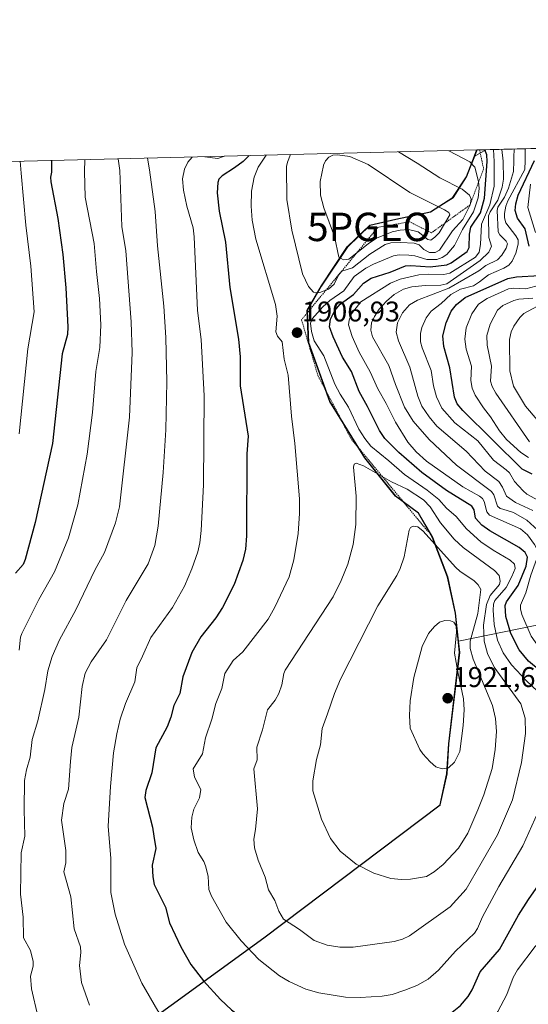
# Model space of a CAD drawing. Units: metres. Extents: x 668231 to 671682, y 4755942 to 4758340.
# Drawn here: x 669525 to 669704, y 4757991 to 4758338 of the extents above; entities that cross this region are included whole.
import ezdxf
from ezdxf.enums import TextEntityAlignment as Align

# ---------------------------------------------------------------- set-up
doc = ezdxf.new("R2010")
doc.units = ezdxf.units.M
doc.header["$MEASUREMENT"] = 0
doc.linetypes.add('TRAZOS', pattern=[0.75, 0.5, -0.25])
doc.layers.get('0').update_dxf_attribs({"lineweight": 5})
for name, color, linetype, lineweight in [('Carátula', 7, 'Continuous', 5), ('Comarca', 2, 'Continuous', 13), ('Comarca CxS', 133, 'Continuous', 0), ('Comunidad autónoma', 142, 'Continuous', 30), ('Comunidad Autónoma CxS', 142, 'Continuous', 0), ('Curva de nivel maestra', 36, 'Continuous', 30), ('Curva de nivel normal', 36, 'Continuous', 0), ('Escarpado lineal', 39, 'TRAZOS', 0), ('Espacio natural protegido', 2, 'Continuous', 13), ('Espacio natural protegido CxS', 2, 'Continuous', 0), ('Municipio', 9, 'Continuous', 13), ('Municipio CxS', 142, 'Continuous', 0), ('Pastizal CxS', 92, 'Continuous', 0), ('Provincia', 19, 'Continuous', 0), ('Provincia CxS', 1, 'Continuous', 0), ('Punto de cota en terreno', 7, 'Continuous', 0), ('Punto geodésico', 7, 'Continuous', 0), ('Roquedo', 95, 'Continuous', 0), ('Roquedo CxS', 135, 'Continuous', 0), ('Rótulo de punto de cota en terreno', 19, 'Continuous', 0)]:
    doc.layers.add(name, color=color, linetype=linetype, lineweight=lineweight)
doc.styles.add('Arial', font='txt', dxfattribs={"height": 0.2})

# ---------------------------------------------------------------- blocks, each defined once
blk = doc.blocks.new('*U150')
at = {"layer": 'Pastizal CxS', "color": 92, "linetype": 'Continuous', "lineweight": 0}
blk.add_polyline3d([(669688.6, 4758292.04, 1897.41), (669684.75, 4758289.74, 1902.86), (669685.64, 4758291.97, 1900.9), (669688.6, 4758292.04, 1897.41)], close=True, dxfattribs=at)
blk = doc.blocks.new('*U151')
at = {"layer": 'Pastizal CxS', "color": 92, "linetype": 'Continuous', "lineweight": 0}
blk.add_polyline3d([(669432.18, 4758285.68, 1827.67), (669685.64, 4758291.97, 1900.9), (669684.75, 4758289.74, 1902.86), (669684.75, 4758289.74, 1902.86), (669684.75, 4758289.74, 1902.86), (669681.88, 4758282.5, 1907.04), (669677.09, 4758275.14, 1912.1), (669669.21, 4758270.13, 1915.94), (669657.07, 4758267.55, 1917.63), (669647.84, 4758265.42, 1918.8), (669640.01, 4758257.86, 1915.78), (669630.8, 4758244.04, 1910.98), (669625.8, 4758235.4, 1906.64), (669626.32, 4758224.1, 1906.04), (669633.8, 4758203.3, 1907.07), (669646.08, 4758183.5, 1908.2), (669656.95, 4758170.03, 1912.17), (669664.97, 4758163.99, 1912.8), (669670, 4758155.47, 1913.6), (669675.29, 4758141.61, 1916.66), (669678, 4758128.83, 1919.1), (669679.03, 4758119.02, 1918.16), (669679.46, 4758115.01, 1917.79), (669675.65, 4758082.75, 1920.47), (669675.01, 4758072.18, 1919.71), (669672.59, 4758061.32, 1918.66), (669610.53, 4758014.46, 1906.8), (669610.53, 4758014.46, 1906.8), (669561.56, 4757978.84, 1891.32)], dxfattribs=at)
blk = doc.blocks.new('*U156')
at = {"layer": 'Espacio natural protegido CxS', "color": 2, "linetype": 'Continuous', "lineweight": 0}
blk.add_polyline3d([(669561.484, 4757978.899, 1891.3079), (669610.4629, 4758014.5149, 1906.7942), (669672.521, 4758061.3739, 1918.6744), (669674.933, 4758072.2371, 1919.7207), (669675.5741, 4758082.8051, 1920.4783), (669679.3899, 4758115.061, 1917.8462), (669677.92, 4758128.884, 1919.1119), (669675.204, 4758141.661, 1916.6614), (669669.9211, 4758155.52, 1913.6107), (669664.8909, 4758164.047, 1912.8049), (669656.87, 4758170.0859, 1912.1547), (669646.0041, 4758183.5589, 1908.1854), (669633.719, 4758203.3559, 1907.0931), (669626.2381, 4758224.1551, 1906.0295), (669625.7189, 4758235.4581, 1906.6838), (669630.7259, 4758244.0951, 1910.9721), (669639.9309, 4758257.917, 1915.7768), (669647.7591, 4758265.476, 1918.8387), (669656.9861, 4758267.602, 1917.6751), (669669.126, 4758270.179, 1915.9346), (669677.014, 4758275.197, 1912.0904), (669681.797, 4758282.557, 1907.0781), (669684.666, 4758289.797, 1902.8559), (669685.5303, 4758291.9662, 1900.9565), (671535.2742, 4758337.8499, 1735.4869)], dxfattribs=at)
blk = doc.blocks.new('*U158')
at = {"layer": 'Comunidad autónoma', "color": 142, "linetype": 'Continuous', "lineweight": 30}
blk.add_polyline3d([(669561.48, 4757978.9, 1891.31), (669610.46, 4758014.52, 1906.79), (669672.52, 4758061.37, 1918.67), (669674.93, 4758072.24, 1919.72), (669675.57, 4758082.81, 1920.48), (669679.39, 4758115.06, 1917.85), (669677.92, 4758128.88, 1919.11), (669675.2, 4758141.66, 1916.66), (669669.92, 4758155.52, 1913.61), (669664.89, 4758164.05, 1912.8), (669656.87, 4758170.09, 1912.15), (669646, 4758183.56, 1908.19), (669633.72, 4758203.36, 1907.09), (669626.24, 4758224.16, 1906.03), (669625.72, 4758235.46, 1906.68), (669630.73, 4758244.1, 1910.97), (669639.93, 4758257.92, 1915.78), (669647.76, 4758265.48, 1918.84), (669656.99, 4758267.6, 1917.68), (669669.13, 4758270.18, 1915.93), (669677.01, 4758275.2, 1912.09), (669681.8, 4758282.56, 1907.08), (669684.67, 4758289.8, 1902.86), (669685.53, 4758291.97, 1900.96)], dxfattribs=at)
blk = doc.blocks.new('*U159')
at = {"layer": 'Provincia', "color": 19, "linetype": 'Continuous', "lineweight": 0}
blk.add_polyline3d([(669561.48, 4757978.9, 1891.31), (669610.46, 4758014.52, 1906.79), (669672.52, 4758061.37, 1918.67), (669674.93, 4758072.24, 1919.72), (669675.57, 4758082.81, 1920.48), (669679.39, 4758115.06, 1917.85), (669677.92, 4758128.88, 1919.11), (669675.2, 4758141.66, 1916.66), (669669.92, 4758155.52, 1913.61), (669664.89, 4758164.05, 1912.8), (669656.87, 4758170.09, 1912.15), (669646, 4758183.56, 1908.19), (669633.72, 4758203.36, 1907.09), (669626.24, 4758224.16, 1906.03), (669625.72, 4758235.46, 1906.68), (669630.73, 4758244.1, 1910.97), (669639.93, 4758257.92, 1915.78), (669647.76, 4758265.48, 1918.84), (669656.99, 4758267.6, 1917.68), (669669.13, 4758270.18, 1915.93), (669677.01, 4758275.2, 1912.09), (669681.8, 4758282.56, 1907.08), (669684.67, 4758289.8, 1902.86), (669685.53, 4758291.97, 1900.96)], dxfattribs=at)
blk = doc.blocks.new('*U160')
at = {"layer": 'Municipio', "color": 9, "linetype": 'Continuous', "lineweight": 13}
blk.add_polyline3d([(669561.48, 4757978.9, 1891.31), (669610.46, 4758014.52, 1906.79), (669672.52, 4758061.37, 1918.67), (669674.93, 4758072.24, 1919.72), (669675.57, 4758082.81, 1920.48), (669679.39, 4758115.06, 1917.85), (669677.92, 4758128.88, 1919.11), (669675.2, 4758141.66, 1916.66), (669669.92, 4758155.52, 1913.61), (669664.89, 4758164.05, 1912.8), (669656.87, 4758170.09, 1912.15), (669646, 4758183.56, 1908.19), (669633.72, 4758203.36, 1907.09), (669626.24, 4758224.16, 1906.03), (669625.72, 4758235.46, 1906.68), (669630.73, 4758244.1, 1910.97), (669639.93, 4758257.92, 1915.78), (669647.76, 4758265.48, 1918.84), (669656.99, 4758267.6, 1917.68), (669669.13, 4758270.18, 1915.93), (669677.01, 4758275.2, 1912.09), (669681.8, 4758282.56, 1907.08), (669684.67, 4758289.8, 1902.86), (669685.53, 4758291.97, 1900.96)], dxfattribs=at)
blk = doc.blocks.new('*U161')
at = {"layer": 'Espacio natural protegido', "color": 2, "linetype": 'Continuous', "lineweight": 13}
blk.add_polyline3d([(669561.48, 4757978.9, 1891.31), (669610.46, 4758014.52, 1906.79), (669672.52, 4758061.37, 1918.67), (669674.93, 4758072.24, 1919.72), (669675.57, 4758082.81, 1920.48), (669679.39, 4758115.06, 1917.85), (669677.92, 4758128.88, 1919.11), (669675.2, 4758141.66, 1916.66), (669669.92, 4758155.52, 1913.61), (669664.89, 4758164.05, 1912.8), (669656.87, 4758170.09, 1912.15), (669646, 4758183.56, 1908.19), (669633.72, 4758203.36, 1907.09), (669626.24, 4758224.16, 1906.03), (669625.72, 4758235.46, 1906.68), (669630.73, 4758244.1, 1910.97), (669639.93, 4758257.92, 1915.78), (669647.76, 4758265.48, 1918.84), (669656.99, 4758267.6, 1917.68), (669669.13, 4758270.18, 1915.93), (669677.01, 4758275.2, 1912.09), (669681.8, 4758282.56, 1907.08), (669684.67, 4758289.8, 1902.86), (669685.53, 4758291.97, 1900.96)], dxfattribs=at)
blk = doc.blocks.new('*U162')
at = {"layer": 'Comarca', "color": 2, "linetype": 'Continuous', "lineweight": 13}
blk.add_polyline3d([(669561.48, 4757978.9, 1891.31), (669610.46, 4758014.52, 1906.79), (669672.52, 4758061.37, 1918.67), (669674.93, 4758072.24, 1919.72), (669675.57, 4758082.81, 1920.48), (669679.39, 4758115.06, 1917.85), (669677.92, 4758128.88, 1919.11), (669675.2, 4758141.66, 1916.66), (669669.92, 4758155.52, 1913.61), (669664.89, 4758164.05, 1912.8), (669656.87, 4758170.09, 1912.15), (669646, 4758183.56, 1908.19), (669633.72, 4758203.36, 1907.09), (669626.24, 4758224.16, 1906.03), (669625.72, 4758235.46, 1906.68), (669630.73, 4758244.1, 1910.97), (669639.93, 4758257.92, 1915.78), (669647.76, 4758265.48, 1918.84), (669656.99, 4758267.6, 1917.68), (669669.13, 4758270.18, 1915.93), (669677.01, 4758275.2, 1912.09), (669681.8, 4758282.56, 1907.08), (669684.67, 4758289.8, 1902.86), (669685.53, 4758291.97, 1900.96)], dxfattribs=at)
blk = doc.blocks.new('*U183')
at = {"layer": 'Curva de nivel normal', "color": 36, "linetype": 'Continuous', "lineweight": 0}
for points in [[(669569.4506, 4758289.0868, 1890), (669570.25, 4758284.95, 1890), (669572.26, 4758270.27, 1890), (669573.04, 4758258.15, 1890), (669575.28, 4758236.95, 1890), (669575.91, 4758225.9, 1890), (669576.26, 4758210.34, 1890), (669575.91, 4758193.4, 1890), (669575.05, 4758178.36, 1890), (669573.26, 4758159.46, 1890), (669572.08, 4758152.66, 1890), (669569.75, 4758146.19, 1890), (669561.98, 4758133.28, 1890), (669555.12, 4758119.46, 1890), (669549.69, 4758111.71, 1890), (669547.52, 4758107.75, 1890), (669546.49, 4758102.94, 1890), (669545.36, 4758092.23, 1890), (669542.83, 4758081.46, 1890), (669542.38, 4758076.64, 1890), (669541.63, 4758066.81, 1890), (669539.99, 4758061.83, 1890), (669539.25, 4758055.96, 1890), (669540.7, 4758045.23, 1890), (669540.69, 4758040.94, 1890), (669540.05, 4758037.72, 1890), (669542.45, 4758028.97, 1890), (669543.71, 4758017.69, 1890), (669545.91, 4758011.33, 1890), (669546, 4758009.27, 1890), (669545.51, 4758004.68, 1890), (669546.23, 4757998.74, 1890), (669549.06, 4757990.78, 1890)], [(669706.94, 4758158.08, 1890), (669703.12, 4758161.62, 1890), (669698.39, 4758164.3, 1890), (669694.59, 4758165.5, 1890), (669693.66, 4758165.66, 1890), (669692.72, 4758166.47, 1890), (669691.44, 4758170.5, 1890), (669690.6, 4758171.64, 1890), (669678.35, 4758180.98, 1890), (669668.72, 4758189.97, 1890), (669663.1, 4758196.44, 1890), (669660.05, 4758201.36, 1890), (669656.81, 4758209.33, 1890), (669654.46, 4758216.11, 1890), (669648.7, 4758226.2, 1890), (669648.2, 4758228.5, 1890), (669648.44, 4758231.08, 1890), (669649.44, 4758233.36, 1890), (669651.14, 4758235.86, 1890), (669653.62, 4758238.66, 1890), (669656.39, 4758241.01, 1890), (669659.61, 4758242.89, 1890), (669662.55, 4758243.76, 1890), (669667.29, 4758244.27, 1890), (669672.78, 4758244.3, 1890), (669674.93, 4758244.8, 1890), (669686.64, 4758252.98, 1890), (669689.65, 4758255.96, 1890), (669690.61, 4758258.05, 1890), (669689.68, 4758261.12, 1890), (669689.57, 4758268.77, 1890), (669690.13, 4758270.22, 1890), (669692.85, 4758274.34, 1890), (669694.41, 4758278.92, 1890), (669694.85, 4758281.67, 1890), (669694.74, 4758288.04, 1890), (669694.32, 4758292.18, 1890), (669694.3192, 4758292.1843, 1890)], [(669569.4506, 4758289.0869, 1890)]]:
    blk.add_polyline3d(points, dxfattribs=at)
blk = doc.blocks.new('*U186')
at = {"layer": 'Curva de nivel normal', "color": 36, "linetype": 'Continuous', "lineweight": 0}
blk.add_polyline3d([(669706.78, 4758196.96, 1860), (669702.66, 4758201.79, 1860), (669698.34, 4758208.74, 1860), (669697.14, 4758214.21, 1860), (669697.01, 4758225.23, 1860), (669697.56, 4758227.86, 1860), (669698.56, 4758229.95, 1860), (669700.64, 4758233, 1860), (669702, 4758234.42, 1860), (669708.41, 4758237.73, 1860)], dxfattribs=at)
blk = doc.blocks.new('*U188')
at = {"layer": 'Curva de nivel normal', "color": 36, "linetype": 'Continuous', "lineweight": 0}
for points in [[(669559.1798, 4758288.832, 1885), (669559.78, 4758284.69, 1885), (669560.51, 4758265, 1885), (669561.83, 4758256.48, 1885), (669563.77, 4758231.48, 1885), (669564.06, 4758220.65, 1885), (669563.18, 4758197.88, 1885), (669559.63, 4758166.25, 1885), (669558.24, 4758160.65, 1885), (669554.38, 4758150.22, 1885), (669550.98, 4758143.95, 1885), (669544.3, 4758130.04, 1885), (669538.5, 4758119.38, 1885), (669535.89, 4758113.61, 1885), (669534.35, 4758108.54, 1885), (669533.31, 4758101.92, 1885), (669530.92, 4758090.95, 1885), (669528.92, 4758084.28, 1885), (669528.23, 4758078.16, 1885), (669526.91, 4758073.67, 1885), (669526.24, 4758069.87, 1885), (669526.02, 4758059.67, 1885), (669526.29, 4758050.27, 1885), (669525.06, 4758044.36, 1885), (669524.77, 4758029.82, 1885), (669525.72, 4758021.74, 1885), (669525.88, 4758014.42, 1885), (669528.27, 4758010.06, 1885), (669529.21, 4758006.11, 1885), (669529.27, 4758004.53, 1885), (669528.28, 4758000.93, 1885), (669528.71, 4757996.57, 1885), (669530.94, 4757986.93, 1885)], [(669705.15, 4758164.98, 1885), (669699.07, 4758167.84, 1885), (669695.92, 4758169.99, 1885), (669694.52, 4758173.24, 1885), (669693.19, 4758175.21, 1885), (669688.44, 4758178.78, 1885), (669681.72, 4758185.92, 1885), (669671.43, 4758194.71, 1885), (669668.72, 4758197.93, 1885), (669666.15, 4758201.72, 1885), (669664.71, 4758205.25, 1885), (669661.9, 4758215.51, 1885), (669657.84, 4758224.72, 1885), (669657.07, 4758227.81, 1885), (669657.51, 4758231.09, 1885), (669659.3, 4758234.64, 1885), (669661.81, 4758237.37, 1885), (669664.54, 4758239.03, 1885), (669675.6, 4758243.25, 1885), (669686.13, 4758249.41, 1885), (669688.7, 4758251.33, 1885), (669692.74, 4758253.28, 1885), (669694.26, 4758254.86, 1885), (669695.78, 4758257.38, 1885), (669696.24, 4758258.87, 1885), (669695.78, 4758259.81, 1885), (669693.53, 4758262.04, 1885), (669692.94, 4758263.13, 1885), (669692.6, 4758270.63, 1885), (669692.91, 4758271.81, 1885), (669695.27, 4758275.4, 1885), (669696.65, 4758278.54, 1885), (669698.39, 4758284.4, 1885), (669698.54, 4758288.13, 1885), (669698.56, 4758289.46, 1885), (669698.6701, 4758292.2892, 1885), (669698.6696, 4758292.2922, 1885)], [(669559.1798, 4758288.8321, 1885)]]:
    blk.add_polyline3d(points, dxfattribs=at)
blk = doc.blocks.new('*U195')
at = {"layer": 'Curva de nivel normal', "color": 36, "linetype": 'Continuous', "lineweight": 0}
for points in [[(669547.47, 4758288.54, 1880), (669547.32, 4758284.38, 1880), (669547.5, 4758275.3, 1880), (669550.74, 4758259.03, 1880), (669551.5, 4758249.16, 1880), (669552.65, 4758239.62, 1880), (669553.05, 4758230.35, 1880), (669552.7, 4758222.4, 1880), (669551.37, 4758213.89, 1880), (669550.14, 4758199.48, 1880), (669548.25, 4758184.77, 1880), (669544.99, 4758166.99, 1880), (669541.7, 4758155.32, 1880), (669536.7, 4758143.36, 1880), (669531.19, 4758133.65, 1880), (669525.29, 4758121.72, 1880), (669524.83, 4758120.41, 1880), (669524.32, 4758115.81, 1880)], [(669707.17, 4758168.56, 1880), (669703.11, 4758170.78, 1880), (669701.81, 4758171.89, 1880), (669698.8, 4758175.15, 1880), (669697, 4758178.21, 1880), (669695.82, 4758179.34, 1880), (669691.39, 4758182.69, 1880), (669685.87, 4758189.56, 1880), (669677.74, 4758195.85, 1880), (669673.14, 4758201.02, 1880), (669671.29, 4758205.04, 1880), (669670.27, 4758208.91, 1880), (669669.35, 4758214.28, 1880), (669666.24, 4758222.24, 1880), (669665.7, 4758224.34, 1880), (669665.65, 4758227.3, 1880), (669666.09, 4758229.47, 1880), (669667.64, 4758232.85, 1880), (669669.36, 4758235.23, 1880), (669672.9, 4758237.89, 1880), (669676.32, 4758241.1, 1880), (669679.76, 4758242.89, 1880), (669684.32, 4758244.12, 1880), (669686.42, 4758245.52, 1880), (669689.58, 4758247.93, 1880), (669694.95, 4758250.32, 1880), (669696.76, 4758251.44, 1880), (669697.98, 4758252.83, 1880), (669699.27, 4758255.63, 1880), (669700.08, 4758258.74, 1880), (669699.99, 4758260.28, 1880), (669699.25, 4758261.76, 1880), (669695.72, 4758266.35, 1880), (669695.25, 4758268.05, 1880), (669695.21, 4758269.6, 1880), (669695.67, 4758272.23, 1880), (669696.38, 4758274.1, 1880), (669702.42, 4758285.05, 1880), (669702.5, 4758288.23, 1880), (669702.53, 4758292.39, 1880)], [(669547.47, 4758288.54, 1880), (669547.47, 4758288.54, 1880)]]:
    blk.add_polyline3d(points, dxfattribs=at)
blk = doc.blocks.new('*U210')
at = {"layer": 'Curva de nivel normal', "color": 36, "linetype": 'Continuous', "lineweight": 0}
for points in [[(669524.62, 4758287.97, 1870), (669525.06, 4758283.83, 1870), (669526.69, 4758265.45, 1870), (669528.37, 4758250.99, 1870), (669529.65, 4758234.97, 1870), (669527.36, 4758221.96, 1870), (669524.26, 4758191.99, 1870)], [(669703.7, 4758183.68, 1870), (669700.94, 4758185.41, 1870), (669695.91, 4758189.98, 1870), (669693.48, 4758193.03, 1870), (669690.35, 4758198, 1870), (669687.78, 4758201.2, 1870), (669684.95, 4758205.64, 1870), (669683.83, 4758208.08, 1870), (669683.35, 4758210.81, 1870), (669683.57, 4758215.81, 1870), (669681.77, 4758221.81, 1870), (669681.23, 4758225.34, 1870), (669681.67, 4758229.34, 1870), (669683.72, 4758234.29, 1870), (669686.11, 4758237.66, 1870), (669689.13, 4758239.69, 1870), (669696.67, 4758243.05, 1870), (669698.54, 4758243.3, 1870), (669702.72, 4758243.04, 1870), (669706.25, 4758243.96, 1870)], [(669706.12, 4758262.87, 1870), (669703.39, 4758271.73, 1870), (669704.43, 4758279.93, 1870)], [(669524.62, 4758287.97, 1870)]]:
    blk.add_polyline3d(points, dxfattribs=at)
blk = doc.blocks.new('*U232')
at = {"layer": 'Curva de nivel normal', "color": 36, "linetype": 'Continuous', "lineweight": 0}
for points in [[(669619.88, 4758290.34, 1910), (669618.75, 4758287.69, 1910), (669618.49, 4758286.15, 1910), (669618.63, 4758274.56, 1910), (669620.38, 4758263.67, 1910), (669624.11, 4758248.38, 1910), (669626.2, 4758243.93, 1910), (669627.93, 4758241.91, 1910), (669628.84, 4758241.63, 1910), (669630.17, 4758241.72, 1910), (669633.23, 4758242.9, 1910), (669635.2, 4758244.74, 1910), (669636.81, 4758247.92, 1910), (669637.95, 4758249.27, 1910), (669641.64, 4758250.48, 1910), (669647.78, 4758255.25, 1910), (669653.16, 4758258.72, 1910), (669655.21, 4758259.26, 1910), (669658.58, 4758259.39, 1910), (669663.4, 4758259.12, 1910), (669665.18, 4758258.5, 1910), (669666.83, 4758256.93, 1910), (669668.82, 4758255.84, 1910), (669670.8, 4758255.88, 1910), (669672.39, 4758256.69, 1910), (669676.93, 4758263.52, 1910), (669680.55, 4758267.45, 1910), (669683.13, 4758272.67, 1910), (669683.47, 4758274.62, 1910), (669682.93, 4758275.99, 1910), (669680.33, 4758278.12, 1910), (669672.41, 4758282.15, 1910), (669664.43, 4758287.29, 1910), (669657.86, 4758291.28, 1910)], [(669619.88, 4758290.34, 1910)]]:
    blk.add_polyline3d(points, dxfattribs=at)
blk = doc.blocks.new('*U239')
at = {"layer": 'Curva de nivel normal', "color": 36, "linetype": 'Continuous', "lineweight": 0}
for points in [[(669585.21, 4758289.48, 1895), (669585.21, 4758289.47, 1895), (669583.7, 4758287.66, 1895), (669582.52, 4758285.26, 1895), (669581.88, 4758281.8, 1895), (669582.15, 4758277.85, 1895), (669583.35, 4758272.23, 1895), (669585.53, 4758264.53, 1895), (669585.99, 4758261.32, 1895), (669587.08, 4758235.38, 1895), (669588.35, 4758225.19, 1895), (669589.44, 4758205.37, 1895), (669589.22, 4758174.01, 1895), (669588.46, 4758157.95, 1895), (669587.95, 4758153.59, 1895), (669587.22, 4758150.46, 1895), (669585.13, 4758144.44, 1895), (669582.56, 4758138.38, 1895), (669578.28, 4758130.85, 1895), (669570.69, 4758120.24, 1895), (669567.73, 4758113.7, 1895), (669565.7, 4758109.59, 1895), (669565.07, 4758104.67, 1895), (669561.8, 4758096.96, 1895), (669559.89, 4758091.47, 1895), (669558.69, 4758086.38, 1895), (669557.58, 4758079.58, 1895), (669556.42, 4758067.83, 1895), (669555.6, 4758053.8, 1895), (669556.65, 4758042.38, 1895), (669556.58, 4758030.49, 1895), (669558.07, 4758022.87, 1895), (669561.37, 4758012.21, 1895), (669567.52, 4757998.5, 1895), (669573.1, 4757988.75, 1895), (669583.87, 4757974.81, 1895), (669592.51, 4757968.37, 1895), (669594.93, 4757966.95, 1895), (669601.93, 4757964.04, 1895), (669607.92, 4757962.61, 1895), (669613.04, 4757962.3, 1895), (669624.59, 4757963.41, 1895), (669633.26, 4757963.13, 1895), (669648.74, 4757965.68, 1895), (669655.54, 4757967.16, 1895), (669660.05, 4757968.58, 1895), (669672.57, 4757974.41, 1895), (669683.06, 4757977.67, 1895), (669686.33, 4757980.2, 1895), (669689.39, 4757983.4, 1895), (669692.85, 4757988.56, 1895), (669695.99, 4757994.49, 1895), (669698.3, 4758000.49, 1895), (669699.8, 4758003.25, 1895), (669706.04, 4758011.41, 1895), (669711.36, 4758016.38, 1895), (669714.49, 4758022.9, 1895), (669719.27, 4758030.56, 1895), (669724.33, 4758040.26, 1895), (669731.17, 4758051.96, 1895), (669733.32, 4758057.32, 1895), (669734.49, 4758061.93, 1895), (669736.27, 4758076.75, 1895), (669737.34, 4758081.79, 1895), (669736.98, 4758085.8, 1895), (669736.03, 4758089.61, 1895), (669733.92, 4758094.73, 1895), (669730.78, 4758099.2, 1895), (669724.46, 4758105.2, 1895), (669719.59, 4758108.62, 1895), (669711.72, 4758113.05, 1895), (669708.07, 4758115.9, 1895), (669704.58, 4758120.76, 1895), (669701.29, 4758128.38, 1895), (669700.83, 4758130.35, 1895), (669700.89, 4758131.65, 1895), (669702.74, 4758135.93, 1895), (669704.55, 4758142.2, 1895), (669707.07, 4758149.32, 1895), (669706.81, 4758151.06, 1895), (669705.84, 4758153, 1895), (669703.3, 4758156.38, 1895), (669700.81, 4758158.57, 1895), (669689.89, 4758163.36, 1895), (669688.99, 4758164.52, 1895), (669688.07, 4758168.11, 1895), (669687.44, 4758169.23, 1895), (669686.41, 4758170.09, 1895), (669680.57, 4758173.27, 1895), (669667.76, 4758182.36, 1895), (669664.09, 4758185.63, 1895), (669661.19, 4758189.06, 1895), (669656.79, 4758196.06, 1895), (669653.59, 4758202.7, 1895), (669650.66, 4758207.88, 1895), (669647.91, 4758213.86, 1895), (669644.01, 4758220.79, 1895), (669641.54, 4758226.29, 1895), (669640.31, 4758230.38, 1895), (669640.5, 4758232.08, 1895), (669641.4, 4758234.27, 1895), (669644.58, 4758238.43, 1895), (669655.02, 4758245.09, 1895), (669658.48, 4758246.52, 1895), (669665.06, 4758248.01, 1895), (669668.47, 4758248.28, 1895), (669673.9, 4758248.16, 1895), (669675.96, 4758248.62, 1895), (669684.98, 4758254.24, 1895), (669686.25, 4758255.99, 1895), (669686.77, 4758258.68, 1895), (669687.07, 4758265.88, 1895), (669690.05, 4758272.63, 1895), (669691.58, 4758279.22, 1895), (669691.63, 4758287.96, 1895), (669691.35, 4758292.11, 1895)], [(669585.21, 4758289.48, 1895)], [(669596.64, 4758289.76, 1895), (669596.64, 4758289.76, 1895), (669594.3, 4758288.91, 1895), (669589.64, 4758289.59, 1895)]]:
    blk.add_polyline3d(points, dxfattribs=at)
blk = doc.blocks.new('*U251')
at = {"layer": 'Curva de nivel normal', "color": 36, "linetype": 'Continuous', "lineweight": 0}
for points in [[(669611.347, 4758290.126, 1905), (669608.45, 4758285.9, 1905), (669607.06, 4758282.44, 1905), (669606.15, 4758277.4, 1905), (669606.05, 4758272.12, 1905), (669606.4, 4758267.29, 1905), (669607.63, 4758260.54, 1905), (669614.53, 4758237.53, 1905), (669615.17, 4758233.39, 1905), (669614.75, 4758227.88, 1905), (669615.34, 4758226.44, 1905), (669616.89, 4758224.38, 1905), (669617.68, 4758218.28, 1905), (669619.01, 4758212.6, 1905), (669620.19, 4758198.23, 1905), (669621.43, 4758188.61, 1905), (669622.99, 4758169.06, 1905), (669623.06, 4758163.92, 1905), (669622.58, 4758156.85, 1905), (669621, 4758147.66, 1905), (669619.37, 4758141.68, 1905), (669614.31, 4758130.89, 1905), (669611.95, 4758126.69, 1905), (669603.06, 4758115.21, 1905), (669599.69, 4758112.2, 1905), (669596.79, 4758107.6, 1905), (669595.7, 4758102.3, 1905), (669593.57, 4758097.03, 1905), (669592.2, 4758091.51, 1905), (669589.93, 4758084.95, 1905), (669588.85, 4758079.32, 1905), (669585.61, 4758073.95, 1905), (669586.07, 4758071.05, 1905), (669588.29, 4758066.77, 1905), (669587.81, 4758063.77, 1905), (669585.77, 4758059.81, 1905), (669585.06, 4758057.03, 1905), (669584.94, 4758053.23, 1905), (669585.77, 4758049.01, 1905), (669587.33, 4758044.56, 1905), (669589.37, 4758041.32, 1905), (669589.94, 4758039.84, 1905), (669590.82, 4758036.21, 1905), (669591.16, 4758031.49, 1905), (669592, 4758029.15, 1905), (669597.21, 4758019.98, 1905), (669602.5, 4758013.42, 1905), (669608.7, 4758006.8, 1905), (669615.98, 4758001.1, 1905), (669619.4, 4757999.07, 1905), (669625.21, 4757996.37, 1905), (669629.83, 4757995.16, 1905), (669639.22, 4757993.57, 1905), (669644.43, 4757993.42, 1905), (669652.13, 4757993.91, 1905), (669655.69, 4757994.56, 1905), (669660.12, 4757996.01, 1905), (669664.32, 4757997.69, 1905), (669668.33, 4757999.93, 1905), (669672.03, 4758003.06, 1905), (669678.02, 4758009.82, 1905), (669684.65, 4758016.09, 1905), (669685.74, 4758017.71, 1905), (669687.51, 4758021.84, 1905), (669693.26, 4758032.55, 1905), (669701.65, 4758046.9, 1905), (669707.01, 4758058.6, 1905), (669710.39, 4758068.72, 1905), (669712.02, 4758076.07, 1905), (669713.06, 4758086.38, 1905), (669712.76, 4758093.2, 1905), (669712.21, 4758095.38, 1905), (669710.85, 4758097.63, 1905), (669702.92, 4758104.94, 1905), (669697.64, 4758110.66, 1905), (669694.71, 4758114.87, 1905), (669692.81, 4758119.35, 1905), (669691.56, 4758124.85, 1905), (669691.23, 4758129.94, 1905), (669691.4, 4758131.95, 1905), (669691.87, 4758133.34, 1905), (669695.78, 4758137.92, 1905), (669697.84, 4758141.72, 1905), (669698.95, 4758144.52, 1905), (669698.7, 4758146.1, 1905), (669697.17, 4758147.54, 1905), (669691.27, 4758150.99, 1905), (669686.94, 4758153.99, 1905), (669681.81, 4758158.51, 1905), (669678.23, 4758162.86, 1905), (669674.82, 4758165.86, 1905), (669672.1, 4758168.87, 1905), (669668, 4758172.17, 1905), (669660.01, 4758177.68, 1905), (669654.48, 4758182.42, 1905), (669648.21, 4758187.66, 1905), (669646, 4758190.38, 1905), (669643.9, 4758193.67, 1905), (669640.26, 4758201.39, 1905), (669637.34, 4758205.97, 1905), (669635.53, 4758209.46, 1905), (669631.58, 4758219.46, 1905), (669628.24, 4758224.79, 1905), (669627.26, 4758228.04, 1905), (669626.91, 4758230.95, 1905), (669627.48, 4758232.53, 1905), (669631.25, 4758236.77, 1905), (669633.68, 4758238.9, 1905), (669638.6, 4758242.3, 1905), (669642.29, 4758247.4, 1905), (669646.42, 4758250.3, 1905), (669649.05, 4758251.8, 1905), (669656.12, 4758254.73, 1905), (669658.16, 4758255.03, 1905), (669661.49, 4758254.91, 1905), (669663.59, 4758254.63, 1905), (669667.82, 4758253.42, 1905), (669671.36, 4758253.41, 1905), (669673.31, 4758254.08, 1905), (669674.9, 4758255.19, 1905), (669677.58, 4758258.34, 1905), (669680.38, 4758263.94, 1905), (669684.25, 4758270.22, 1905), (669685.98, 4758275.08, 1905), (669686.29, 4758278.45, 1905), (669686.05, 4758280.91, 1905), (669684.72, 4758285.94, 1905), (669683.05, 4758287.75, 1905), (669675.581, 4758291.719, 1905)], [(669611.347, 4758290.126, 1905)]]:
    blk.add_polyline3d(points, dxfattribs=at)
blk = doc.blocks.new('*U259')
at = {"layer": 'Curva de nivel normal', "color": 36, "linetype": 'Continuous', "lineweight": 0}
blk.add_polyline3d([(669704.01, 4758189.16, 1865), (669692.2, 4758206.3, 1865), (669690.84, 4758208.69, 1865), (669690.28, 4758210.58, 1865), (669690.63, 4758215.8, 1865), (669689.1, 4758223.25, 1865), (669689.04, 4758226.64, 1865), (669690.13, 4758230.58, 1865), (669692.72, 4758235.49, 1865), (669694.62, 4758237.18, 1865), (669698.51, 4758238.94, 1865), (669700.32, 4758239.36, 1865), (669705.25, 4758239.74, 1865)], dxfattribs=at)
blk = doc.blocks.new('*U269')
at = {"layer": 'Curva de nivel maestra', "color": 36, "linetype": 'Continuous', "lineweight": 30}
for points in [[(669605.3, 4758289.98, 1900), (669603.19, 4758287.95, 1900), (669600.19, 4758285.69, 1900), (669595.85, 4758282.9, 1900), (669594.64, 4758281.67, 1900), (669594.23, 4758280.5, 1900), (669594.06, 4758276.83, 1900), (669594.79, 4758270.42, 1900), (669596.97, 4758259.45, 1900), (669598.46, 4758243.5, 1900), (669601.59, 4758225.33, 1900), (669602.08, 4758219.06, 1900), (669602.16, 4758208.89, 1900), (669605, 4758191.16, 1900), (669604.53, 4758184.89, 1900), (669604.38, 4758156.04, 1900), (669603.98, 4758151.32, 1900), (669603.08, 4758147.32, 1900), (669600, 4758138.97, 1900), (669595.87, 4758130.78, 1900), (669593.59, 4758127.22, 1900), (669588.25, 4758120.47, 1900), (669585.08, 4758114.94, 1900), (669581.99, 4758106.41, 1900), (669580.91, 4758100.53, 1900), (669578.83, 4758096.35, 1900), (669577.73, 4758092.24, 1900), (669576.39, 4758088.82, 1900), (669572.48, 4758081.41, 1900), (669570.99, 4758072.57, 1900), (669568.93, 4758066.42, 1900), (669568.59, 4758063.85, 1900), (669571.26, 4758053.51, 1900), (669571.71, 4758050.26, 1900), (669572.44, 4758045.99, 1900), (669571.16, 4758040.07, 1900), (669571.35, 4758035.92, 1900), (669571.82, 4758033.28, 1900), (669575.85, 4758025.27, 1900), (669577.28, 4758019.74, 1900), (669581.22, 4758011.28, 1900), (669584.82, 4758005.14, 1900), (669589.23, 4757999.31, 1900), (669595.18, 4757992.78, 1900), (669599.12, 4757989.16, 1900), (669603.55, 4757985.78, 1900), (669609.03, 4757982.37, 1900), (669622.84, 4757979.18, 1900), (669628.08, 4757978.65, 1900), (669635.2, 4757978.52, 1900), (669643.08, 4757977.63, 1900), (669647.06, 4757977.87, 1900), (669652.01, 4757979.55, 1900), (669659.92, 4757981.52, 1900), (669668.81, 4757984.28, 1900), (669673.07, 4757985.98, 1900), (669676.21, 4757987.85, 1900), (669679.7, 4757990.69, 1900), (669682.46, 4757993.84, 1900), (669683.89, 4757996.18, 1900), (669686.67, 4758002.53, 1900), (669693.44, 4758010.37, 1900), (669700.12, 4758022.41, 1900), (669703.68, 4758028.03, 1900), (669704.69, 4758029.49, 1900), (669706.11, 4758031.53, 1900), (669706.79, 4758032.56, 1900), (669707.46, 4758033.63, 1900), (669707.78, 4758034.18, 1900), (669708.27, 4758035.04, 1900), (669708.74, 4758035.96, 1900), (669709.69, 4758037.92, 1900), (669712.8, 4758044.89, 1900), (669714.67, 4758048.86, 1900), (669715.53, 4758050.65, 1900), (669718.33, 4758056.74, 1900), (669720.37, 4758062.24, 1900), (669723.84, 4758076.63, 1900), (669724.54, 4758083.41, 1900), (669724.12, 4758091.7, 1900), (669723.14, 4758095.99, 1900), (669721.24, 4758098.91, 1900), (669707.84, 4758108.52, 1900), (669703.72, 4758111.96, 1900), (669700.33, 4758115.94, 1900), (669697.48, 4758121.61, 1900), (669695.72, 4758127.71, 1900), (669695.44, 4758131.55, 1900), (669695.94, 4758132.83, 1900), (669700.07, 4758138.58, 1900), (669702.9, 4758145.4, 1900), (669703.3, 4758148.57, 1900), (669702.45, 4758150.14, 1900), (669700.43, 4758151.98, 1900), (669690.11, 4758157.81, 1900), (669687.26, 4758159.79, 1900), (669685, 4758162.31, 1900), (669684.5, 4758165.24, 1900), (669683.68, 4758166.47, 1900), (669674.78, 4758172.06, 1900), (669666.1, 4758178.32, 1900), (669658.01, 4758185.41, 1900), (669653.1, 4758190.34, 1900), (669651.26, 4758193.17, 1900), (669647.02, 4758201.61, 1900), (669644.01, 4758206.84, 1900), (669641.3, 4758214, 1900), (669638.22, 4758219.02, 1900), (669634.85, 4758226.21, 1900), (669633.57, 4758229.66, 1900), (669633.92, 4758232.43, 1900), (669635.5, 4758235.42, 1900), (669637.37, 4758237.6, 1900), (669642.06, 4758241.06, 1900), (669645.62, 4758245, 1900), (669648.3, 4758246.83, 1900), (669654.95, 4758248.94, 1900), (669660.37, 4758251.1, 1900), (669662.27, 4758251.25, 1900), (669669.05, 4758250.85, 1900), (669674.94, 4758251.56, 1900), (669676.49, 4758252.24, 1900), (669682.06, 4758256.21, 1900), (669682.82, 4758257.61, 1900), (669682.86, 4758262.32, 1900), (669683.32, 4758264.79, 1900), (669686.78, 4758269.78, 1900), (669688.14, 4758274.95, 1900), (669689.17, 4758287.9, 1900), (669689.05, 4758290.24, 1900), (669688.27, 4758292.03, 1900), (669688.27, 4758292.03, 1900)], [(669605.3, 4758289.98, 1900)]]:
    blk.add_polyline3d(points, dxfattribs=at)
blk = doc.blocks.new('*U276')
at = {"layer": 'Curva de nivel maestra', "color": 36, "linetype": 'Continuous', "lineweight": 30}
for points in [[(669704.99, 4758177.78, 1875), (669701.42, 4758179.58, 1875), (669680.51, 4758200.16, 1875), (669678.5, 4758202.53, 1875), (669677.59, 4758204.91, 1875), (669675.99, 4758215.29, 1875), (669673.82, 4758222.71, 1875), (669673.53, 4758226.55, 1875), (669674.65, 4758231.08, 1875), (669676.48, 4758235.19, 1875), (669678.35, 4758237.59, 1875), (669681.41, 4758239.99, 1875), (669696.35, 4758246.7, 1875), (669699.42, 4758247.29, 1875), (669707.57, 4758247.78, 1875)], [(669703.94, 4758258.13, 1875), (669702.54, 4758264.17, 1875), (669699.77, 4758267.9, 1875), (669699, 4758270.61, 1875), (669699.21, 4758273.04, 1875), (669700.08, 4758276.05, 1875), (669705.74, 4758288.31, 1875)], [(669535.7, 4758288.25, 1875), (669535.69, 4758284.1, 1875), (669535.36, 4758282.42, 1875), (669535.5, 4758280.69, 1875), (669537.94, 4758267.82, 1875), (669539.74, 4758255.11, 1875), (669540.8, 4758243.36, 1875), (669541.49, 4758229.69, 1875), (669541.32, 4758226.95, 1875), (669539.41, 4758220.2, 1875), (669536.06, 4758188.56, 1875), (669529.93, 4758160.79, 1875), (669526.46, 4758147.67, 1875), (669525.69, 4758146.01, 1875), (669523.04, 4758142.86, 1875)]]:
    blk.add_polyline3d(points, dxfattribs=at)
blk = doc.blocks.new('5PATER')
at = {"layer": 'Carátula', "linetype": 'Continuous', "lineweight": 5}
h = blk.add_hatch(color=250, dxfattribs=at)
edge = h.paths.add_edge_path()
edge.add_ellipse((0, 0.01), major_axis=(-1.33, -1.34), ratio=0.999422, start_angle=0, end_angle=360)
blk = doc.blocks.new('5PGEO')
blk.add_text('5PGEO', height=10).set_placement((0, 0), align=Align.MIDDLE_CENTER)

msp = doc.modelspace()

# ---------------------------------------------------------------- linework, layer by layer
at = {"layer": 'Comarca CxS', "color": 133, "linetype": 'Continuous', "lineweight": 0}
msp.add_polyline3d([(669561.48, 4757978.9, 1891.31), (669610.46, 4758014.51, 1906.79), (669672.52, 4758061.37, 1918.67), (669674.93, 4758072.24, 1919.72), (669675.57, 4758082.8, 1920.48), (669679.39, 4758115.06, 1917.85), (669677.92, 4758128.88, 1919.11), (669675.2, 4758141.66, 1916.66), (669669.92, 4758155.52, 1913.61), (669664.89, 4758164.05, 1912.8), (669656.87, 4758170.09, 1912.15), (669646, 4758183.56, 1908.19), (669633.72, 4758203.36, 1907.09), (669626.24, 4758224.15, 1906.03), (669625.72, 4758235.46, 1906.68), (669630.73, 4758244.09, 1910.97), (669639.93, 4758257.92, 1915.78), (669647.76, 4758265.48, 1918.84), (669656.99, 4758267.6, 1917.68), (669669.13, 4758270.18, 1915.93), (669677.01, 4758275.2, 1912.09), (669681.8, 4758282.56, 1907.08), (669684.67, 4758289.8, 1902.86), (669685.53, 4758291.97, 1900.96), (671535.27, 4758337.85, 1735.49)], dxfattribs=at)
at = {"layer": 'Comunidad Autónoma CxS', "color": 142, "linetype": 'Continuous', "lineweight": 0}
msp.add_polyline3d([(669561.48, 4757978.9, 1891.31), (669610.46, 4758014.51, 1906.79), (669672.52, 4758061.37, 1918.67), (669674.93, 4758072.24, 1919.72), (669675.57, 4758082.81, 1920.48), (669679.39, 4758115.06, 1917.85), (669677.92, 4758128.88, 1919.11), (669675.2, 4758141.66, 1916.66), (669669.92, 4758155.52, 1913.61), (669664.89, 4758164.05, 1912.8), (669656.87, 4758170.09, 1912.15), (669646, 4758183.56, 1908.19), (669633.72, 4758203.36, 1907.09), (669626.24, 4758224.16, 1906.03), (669625.72, 4758235.46, 1906.68), (669630.73, 4758244.1, 1910.97), (669639.93, 4758257.92, 1915.78), (669647.76, 4758265.48, 1918.84), (669656.99, 4758267.6, 1917.68), (669669.13, 4758270.18, 1915.93), (669677.01, 4758275.2, 1912.09), (669681.8, 4758282.56, 1907.08), (669684.67, 4758289.8, 1902.86), (669685.53, 4758291.97, 1900.96), (671535.27, 4758337.85, 1735.49)], dxfattribs=at)
at = {"layer": 'Curva de nivel normal', "color": 36, "linetype": 'Continuous', "lineweight": 0}
for points in [[(669631.45, 4758286.47, 1915), (669630.3, 4758280.83, 1915), (669630.42, 4758276, 1915), (669631.61, 4758271.59, 1915), (669635.3, 4758261.52, 1915), (669636.87, 4758254.22, 1915), (669638.51, 4758253.28, 1915), (669640.37, 4758253.51, 1915), (669647.21, 4758258.94, 1915), (669650.2, 4758260.85, 1915), (669655.68, 4758263.13, 1915), (669658.48, 4758263.75, 1915), (669661.42, 4758263.96, 1915), (669664.78, 4758263.13, 1915), (669668.28, 4758260.38, 1915), (669669.23, 4758260.25, 1915), (669670.74, 4758261.25, 1915), (669672.18, 4758262.81, 1915), (669676, 4758269.14, 1915), (669675.61, 4758269.89, 1915), (669674.06, 4758270.91, 1915), (669661.88, 4758276.98, 1915), (669647.26, 4758286.86, 1915), (669640.71, 4758289.64, 1915), (669636.4, 4758290.29, 1915), (669634.74, 4758290.11, 1915), (669633.34, 4758289.38, 1915), (669632.21, 4758288.12, 1915), (669631.49, 4758286.59, 1915), (669631.45, 4758286.47, 1915)], [(669637.22, 4758011.17, 1910), (669641.92, 4758011.22, 1910), (669656.37, 4758013.24, 1910), (669659.33, 4758013.95, 1910), (669661.8, 4758015.17, 1910), (669676.14, 4758025.37, 1910), (669681.72, 4758031.62, 1910), (669687.05, 4758040.8, 1910), (669692.79, 4758050.76, 1910), (669698.07, 4758063.05, 1910), (669701.17, 4758076.27, 1910), (669702.64, 4758086.41, 1910), (669702.52, 4758091.87, 1910), (669701.03, 4758096.91, 1910), (669691.61, 4758109.76, 1910), (669689.27, 4758114.65, 1910), (669688.11, 4758118.96, 1910), (669687.82, 4758124.56, 1910), (669688.92, 4758131.91, 1910), (669690.14, 4758135.02, 1910), (669693.48, 4758138.87, 1910), (669693.74, 4758140.12, 1910), (669693.3, 4758142.05, 1910), (669691.72, 4758143.86, 1910), (669680.64, 4758152.01, 1910), (669677.46, 4758154.84, 1910), (669672.63, 4758160.64, 1910), (669669.03, 4758166.23, 1910), (669666.73, 4758168.75, 1910), (669660.96, 4758172.54, 1910), (669655.48, 4758175.13, 1910), (669645.54, 4758180.73, 1910), (669643.01, 4758181.6, 1910), (669642.23, 4758181.32, 1910), (669641.99, 4758180.26, 1910), (669643.04, 4758170.02, 1910), (669642.88, 4758160.05, 1910), (669641.94, 4758152.97, 1910), (669640.01, 4758146.04, 1910), (669637.72, 4758140.32, 1910), (669634.9, 4758134.6, 1910), (669618.02, 4758108.78, 1910), (669617.47, 4758107.58, 1910), (669616.76, 4758103.6, 1910), (669615.72, 4758100.55, 1910), (669614.41, 4758098.17, 1910), (669611.72, 4758094.82, 1910), (669610.02, 4758087.78, 1910), (669608, 4758081.64, 1910), (669608.17, 4758077.22, 1910), (669606.92, 4758073.96, 1910), (669608.22, 4758059.94, 1910), (669607.58, 4758052.67, 1910), (669606.92, 4758049.2, 1910), (669607.18, 4758046.15, 1910), (669608.47, 4758041.87, 1910), (669610.92, 4758035.9, 1910), (669612.08, 4758031.36, 1910), (669614.38, 4758027.57, 1910), (669615.75, 4758023.88, 1910), (669617.41, 4758021, 1910), (669623.03, 4758017.37, 1910), (669628.23, 4758013.52, 1910), (669632.72, 4758011.94, 1910), (669637.22, 4758011.17, 1910)], [(669658.98, 4758035.03, 1915), (669662.17, 4758035.09, 1915), (669667.7, 4758036.06, 1915), (669670.45, 4758037.7, 1915), (669673.57, 4758040.32, 1915), (669678.99, 4758046.03, 1915), (669682.28, 4758051.36, 1915), (669685.78, 4758059.59, 1915), (669687.95, 4758064.83, 1915), (669690.83, 4758074.11, 1915), (669691.98, 4758080.81, 1915), (669692.46, 4758087.19, 1915), (669692.07, 4758091.67, 1915), (669690.94, 4758096.25, 1915), (669684.2, 4758112.6, 1915), (669683.13, 4758116.42, 1915), (669683.15, 4758118.93, 1915), (669685.84, 4758128.68, 1915), (669686.9, 4758137.14, 1915), (669685.96, 4758138.8, 1915), (669684.46, 4758140.36, 1915), (669679.6, 4758143.53, 1915), (669677.91, 4758145, 1915), (669666.63, 4758157.72, 1915), (669664.71, 4758159.23, 1915), (669663.05, 4758159.49, 1915), (669662.12, 4758159, 1915), (669661.61, 4758158.03, 1915), (669659.84, 4758148.64, 1915), (669658.54, 4758144.54, 1915), (669657.33, 4758142.12, 1915), (669650.58, 4758131.41, 1915), (669637.45, 4758105.61, 1915), (669635.3, 4758100.58, 1915), (669632.9, 4758093.36, 1915), (669631.04, 4758088.22, 1915), (669630.42, 4758082.43, 1915), (669629.05, 4758077.29, 1915), (669627.73, 4758069.79, 1915), (669627.72, 4758066.24, 1915), (669630.73, 4758056.26, 1915), (669633.98, 4758049.44, 1915), (669637.35, 4758044.97, 1915), (669642.99, 4758040.37, 1915), (669649.2, 4758037.31, 1915), (669655.2, 4758035.42, 1915), (669658.98, 4758035.03, 1915)], [(669673.28, 4758073.96, 1920), (669675.56, 4758074.4, 1920), (669677.67, 4758076.38, 1920), (669679.52, 4758080.15, 1920), (669680.64, 4758089.31, 1920), (669680.97, 4758094.79, 1920), (669680.81, 4758098.6, 1920), (669678.75, 4758108.21, 1920), (669677.65, 4758114.77, 1920), (669678.36, 4758122.17, 1920), (669678.19, 4758124.34, 1920), (669677.33, 4758125.66, 1920), (669676.21, 4758126.12, 1920), (669674.18, 4758126.2, 1920), (669672.36, 4758125.6, 1920), (669670.56, 4758124.18, 1920), (669668.46, 4758121.64, 1920), (669666.21, 4758117.1, 1920), (669663.34, 4758106.22, 1920), (669662.03, 4758097.94, 1920), (669661.75, 4758092.82, 1920), (669662.02, 4758088.37, 1920), (669665.39, 4758080.83, 1920), (669666.42, 4758079.28, 1920), (669669.02, 4758076.47, 1920), (669671.06, 4758074.73, 1920), (669673.28, 4758073.96, 1920)]]:
    msp.add_polyline3d(points, dxfattribs=at)
at = {"layer": 'Escarpado lineal', "color": 39, "linetype": 'TRAZOS', "lineweight": 0}
msp.add_polyline3d([(669686.44, 4758291.99, 1914.61), (669687.86, 4758285.32, 1914.61), (669683.05, 4758272.58, 1914.61), (669669.51, 4758262.8, 1914.61), (669661.79, 4758266.65, 1914.61), (669650.63, 4758264.71, 1914.61), (669623.75, 4758232.18, 1914.61), (669629.5, 4758212.54, 1914.61), (669641.35, 4758190.04, 1914.61), (669668.37, 4758157.48, 1914.61)], dxfattribs=at)
at = {"layer": 'Municipio CxS', "color": 142, "linetype": 'Continuous', "lineweight": 0}
msp.add_polyline3d([(669561.48, 4757978.9, 1891.31), (669610.46, 4758014.51, 1906.79), (669672.52, 4758061.37, 1918.67), (669674.93, 4758072.24, 1919.72), (669675.57, 4758082.81, 1920.48), (669679.39, 4758115.06, 1917.85), (669677.92, 4758128.88, 1919.11), (669675.2, 4758141.66, 1916.66), (669669.92, 4758155.52, 1913.61), (669664.89, 4758164.05, 1912.8), (669656.87, 4758170.09, 1912.15), (669646, 4758183.56, 1908.19), (669633.72, 4758203.36, 1907.09), (669626.24, 4758224.16, 1906.03), (669625.72, 4758235.46, 1906.68), (669630.73, 4758244.1, 1910.97), (669639.93, 4758257.92, 1915.78), (669647.76, 4758265.48, 1918.84), (669656.99, 4758267.6, 1917.68), (669669.13, 4758270.18, 1915.93), (669677.01, 4758275.2, 1912.09), (669681.8, 4758282.56, 1907.08), (669684.67, 4758289.8, 1902.86), (669685.53, 4758291.97, 1900.96), (671535.27, 4758337.85, 1735.49)], dxfattribs=at)
at = {"layer": 'Pastizal CxS', "color": 92, "linetype": 'Continuous', "lineweight": 0}
for points in [[(669432.17, 4758285.68, 1827.67), (669685.64, 4758291.97, 1900.9)], [(669688.6, 4758292.04, 1897.41), (669684.75, 4758289.74, 1902.86)], [(669684.75, 4758289.74, 1902.86), (669685.64, 4758291.97, 1900.9)], [(669685.64, 4758291.97, 1900.9), (669688.6, 4758292.04, 1897.41)], [(669684.75, 4758289.74, 1902.86), (669684.75, 4758289.74, 1902.86), (669684.75, 4758289.74, 1902.86), (669681.88, 4758282.5, 1907.04), (669677.09, 4758275.14, 1912.1), (669669.21, 4758270.13, 1915.94), (669657.07, 4758267.55, 1917.63), (669647.84, 4758265.42, 1918.8), (669640.01, 4758257.86, 1915.78), (669630.8, 4758244.04, 1910.98), (669625.8, 4758235.4, 1906.64), (669626.32, 4758224.1, 1906.04), (669633.8, 4758203.3, 1907.07), (669646.08, 4758183.5, 1908.2), (669656.95, 4758170.03, 1912.17), (669664.97, 4758163.99, 1912.8), (669670, 4758155.47, 1913.6), (669675.28, 4758141.61, 1916.66), (669677.99, 4758128.83, 1919.1), (669679.03, 4758119.02, 1918.16)], [(669489.23, 4757925.76, 1870.22), (669561.56, 4757978.84, 1891.32), (669610.53, 4758014.46, 1906.8), (669672.59, 4758061.32, 1918.66), (669675.01, 4758072.18, 1919.71), (669675.65, 4758082.75, 1920.47), (669679.46, 4758115.01, 1917.79), (669679.03, 4758119.02, 1918.16), (669726.63, 4758128.73, 1879.5), (669737.69, 4758140.8, 1866.14), (669758.54, 4758154.39, 1844.86), (669785.19, 4758165.96, 1817.68), (669763.07, 4758144.33, 1851.54), (669751, 4758131.25, 1866.94), (669755.19, 4758111.15, 1873.74), (669773.9, 4758095.52, 1868.99), (669777.92, 4758073.88, 1877.18), (669805.72, 4758058.68, 1867.02), (669836.99, 4758041.18, 1853.6), (669884.76, 4758022.06, 1833.9), (669918.45, 4758022.06, 1823.97)], [(669918.45, 4758022.06, 1823.97), (669884.76, 4758022.06, 1833.9), (669836.99, 4758041.18, 1853.6), (669805.72, 4758058.68, 1867.02), (669777.92, 4758073.88, 1877.18), (669773.9, 4758095.52, 1868.99), (669755.19, 4758111.15, 1873.74), (669751, 4758131.25, 1866.94), (669763.06, 4758144.33, 1851.54), (669785.19, 4758165.96, 1817.68), (669758.54, 4758154.39, 1844.86), (669737.69, 4758140.8, 1866.14), (669726.63, 4758128.73, 1879.5), (669679.03, 4758119.02, 1918.16)], [(669679.03, 4758119.02, 1918.16), (669679.46, 4758115.01, 1917.79), (669675.65, 4758082.75, 1920.47), (669675.01, 4758072.18, 1919.71), (669672.59, 4758061.32, 1918.66), (669610.53, 4758014.46, 1906.8), (669561.56, 4757978.84, 1891.32), (669489.22, 4757925.76, 1870.22), (669465.73, 4757908.43, 1862.87)]]:
    msp.add_polyline3d(points, dxfattribs=at)
at = {"layer": 'Provincia CxS', "color": 1, "linetype": 'Continuous', "lineweight": 0}
msp.add_polyline3d([(669561.48, 4757978.9, 1891.31), (669610.46, 4758014.51, 1906.79), (669672.52, 4758061.37, 1918.67), (669674.93, 4758072.24, 1919.72), (669675.57, 4758082.81, 1920.48), (669679.39, 4758115.06, 1917.85), (669677.92, 4758128.88, 1919.11), (669675.2, 4758141.66, 1916.66), (669669.92, 4758155.52, 1913.61), (669664.89, 4758164.05, 1912.8), (669656.87, 4758170.09, 1912.15), (669646, 4758183.56, 1908.19), (669633.72, 4758203.36, 1907.09), (669626.24, 4758224.16, 1906.03), (669625.72, 4758235.46, 1906.68), (669630.73, 4758244.1, 1910.97), (669639.93, 4758257.92, 1915.78), (669647.76, 4758265.48, 1918.84), (669656.99, 4758267.6, 1917.68), (669669.13, 4758270.18, 1915.93), (669677.01, 4758275.2, 1912.09), (669681.8, 4758282.56, 1907.08), (669684.67, 4758289.8, 1902.86), (669685.53, 4758291.97, 1900.96), (671535.27, 4758337.85, 1735.49)], dxfattribs=at)
at = {"layer": 'Roquedo', "color": 95, "linetype": 'Continuous', "lineweight": 0}
for points in [[(669688.6, 4758292.04, 1897.41), (670032.83, 4758300.58, 1668.75)], [(669688.6, 4758292.04, 1897.41), (669684.75, 4758289.74, 1902.86)], [(669684.75, 4758289.74, 1902.86), (669684.75, 4758289.74, 1902.86), (669684.75, 4758289.74, 1902.86), (669681.88, 4758282.5, 1907.04), (669677.09, 4758275.14, 1912.1), (669669.21, 4758270.13, 1915.94), (669657.07, 4758267.55, 1917.63), (669647.84, 4758265.42, 1918.8), (669640.01, 4758257.86, 1915.78), (669630.8, 4758244.04, 1910.98), (669625.8, 4758235.4, 1906.64), (669626.32, 4758224.1, 1906.04), (669633.8, 4758203.3, 1907.07), (669646.08, 4758183.5, 1908.2), (669656.95, 4758170.03, 1912.17), (669664.97, 4758163.99, 1912.8), (669670, 4758155.47, 1913.6), (669675.28, 4758141.61, 1916.66), (669677.99, 4758128.83, 1919.1), (669679.03, 4758119.02, 1918.16)], [(669918.45, 4758022.06, 1823.97), (669884.76, 4758022.06, 1833.9), (669836.99, 4758041.18, 1853.6), (669805.72, 4758058.68, 1867.02), (669777.92, 4758073.88, 1877.18), (669773.9, 4758095.52, 1868.99), (669755.19, 4758111.15, 1873.74), (669751, 4758131.25, 1866.94), (669763.06, 4758144.33, 1851.54), (669785.19, 4758165.96, 1817.68), (669758.54, 4758154.39, 1844.86), (669737.69, 4758140.8, 1866.14), (669726.63, 4758128.73, 1879.5), (669679.03, 4758119.02, 1918.16)]]:
    msp.add_polyline3d(points, dxfattribs=at)
at = {"layer": 'Roquedo CxS', "color": 135, "linetype": 'Continuous', "lineweight": 0}
msp.add_polyline3d([(669726.63, 4758128.73, 1879.5), (669679.03, 4758119.02, 1918.16), (669678, 4758128.83, 1919.1), (669675.29, 4758141.61, 1916.66), (669670, 4758155.47, 1913.6), (669664.97, 4758163.99, 1912.8), (669656.95, 4758170.03, 1912.17), (669646.08, 4758183.5, 1908.2), (669633.8, 4758203.3, 1907.07), (669626.32, 4758224.1, 1906.04), (669625.8, 4758235.4, 1906.64), (669630.8, 4758244.04, 1910.98), (669640.01, 4758257.86, 1915.78), (669647.84, 4758265.42, 1918.8), (669657.07, 4758267.55, 1917.63), (669669.21, 4758270.13, 1915.94), (669677.09, 4758275.14, 1912.1), (669681.88, 4758282.5, 1907.04), (669684.75, 4758289.74, 1902.86), (669684.75, 4758289.74, 1902.86), (669684.75, 4758289.74, 1902.86), (669688.6, 4758292.04, 1897.41), (670032.83, 4758300.58, 1668.75)], dxfattribs=at)

# ---------------------------------------------------------------- block references
at = {"layer": 'Comarca', "color": 2, "linetype": 'Continuous', "lineweight": 13}
msp.add_blockref('*U162', (0, 0), dxfattribs=at)
at = {"layer": 'Comunidad autónoma', "color": 142, "linetype": 'Continuous', "lineweight": 30}
msp.add_blockref('*U158', (0, 0), dxfattribs=at)
at = {"layer": 'Curva de nivel maestra', "color": 36, "linetype": 'Continuous', "lineweight": 30}
for name in ['*U276', '*U269']:
    msp.add_blockref(name, (0, 0), dxfattribs=at)
at = {"layer": 'Curva de nivel normal', "color": 36, "linetype": 'Continuous', "lineweight": 0}
for name in ['*U186', '*U259', '*U210', '*U195', '*U188', '*U183', '*U239', '*U251', '*U232']:
    msp.add_blockref(name, (0, 0), dxfattribs=at)
at = {"layer": 'Espacio natural protegido', "color": 2, "linetype": 'Continuous', "lineweight": 13}
msp.add_blockref('*U161', (0, 0), dxfattribs=at)
at = {"layer": 'Espacio natural protegido CxS', "color": 2, "linetype": 'Continuous', "lineweight": 0}
msp.add_blockref('*U156', (0, 0), dxfattribs=at)
at = {"layer": 'Municipio', "color": 9, "linetype": 'Continuous', "lineweight": 13}
msp.add_blockref('*U160', (0, 0), dxfattribs=at)
at = {"layer": 'Pastizal CxS', "color": 92, "linetype": 'Continuous', "lineweight": 0}
for name in ['*U150', '*U151']:
    msp.add_blockref(name, (0, 0), dxfattribs=at)
at = {"layer": 'Provincia', "color": 19, "linetype": 'Continuous', "lineweight": 0}
msp.add_blockref('*U159', (0, 0), dxfattribs=at)
at = {"layer": 'Punto de cota en terreno', "linetype": 'Continuous', "lineweight": 0}
for p in [(669622.18, 4758227.62, 1906.93), (669675.22, 4758098.87, 1921.61)]:
    msp.add_blockref('5PATER', p, dxfattribs=at)
at = {"layer": 'Punto geodésico', "linetype": 'Continuous', "lineweight": 0}
msp.add_blockref('5PGEO', (669647.6, 4758264.87, 1921.63), dxfattribs=at)

# ---------------------------------------------------------------- texts
at = {"layer": 'Rótulo de punto de cota en terreno', "color": 19, "linetype": 'Continuous', "lineweight": 0, "style": 'Arial'}
for s, p in [('1906,93', (669623.94, 4758229.38)), ('1921,61', (669676.98, 4758100.63))]:
    msp.add_text(s, height=7, dxfattribs=at).set_placement(p, align=Align.BOTTOM_LEFT)

doc.saveas('drawing.dxf')
